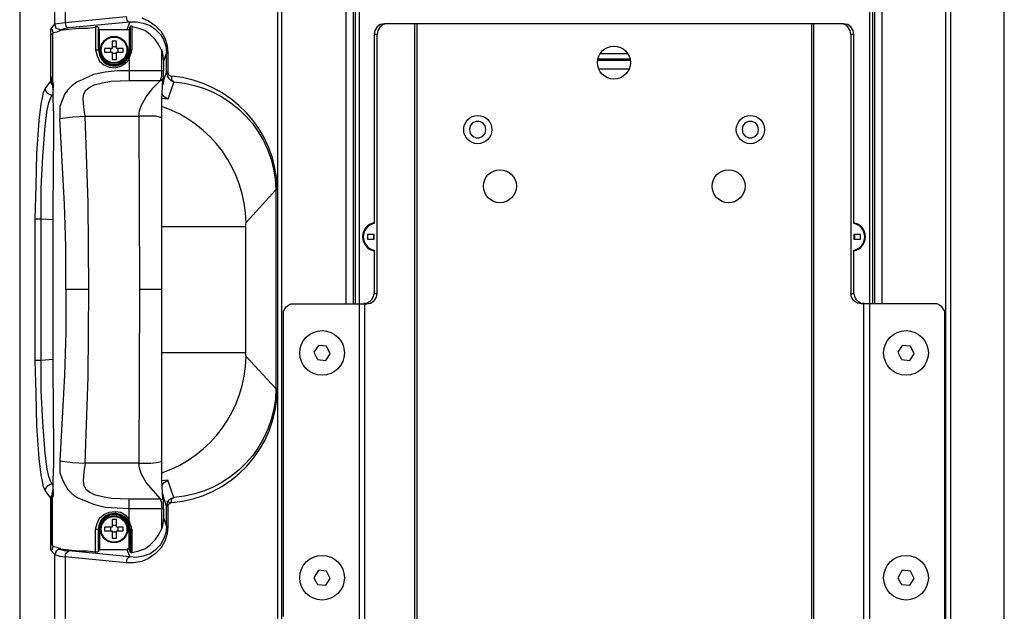
# Model space of a CAD drawing. Units: inches. Extents: x -421 to 1218, y -870 to 363.
# Drawn here: x 938 to 1218, y -339 to -171 of the extents above; entities that cross this region are included whole.
import ezdxf

# ---------------------------------------------------------------- set-up
doc = ezdxf.new("R2010")
doc.units = ezdxf.units.IN
doc.header["$MEASUREMENT"] = 0
doc.layers.add('ALTAVOZ', color=142, linetype='Continuous')

msp = doc.modelspace()

# ---------------------------------------------------------------- linework, layer by layer
at = {"layer": 'ALTAVOZ', "linetype": 'Continuous'}
for points in [[(938.43, -20.14), (938.43, -475.51), (948.38, -465.34), (948.59, -467.25), (949.23, -469.15), (950.07, -470.85), (951.35, -472.33), (952.83, -473.6), (954.52, -474.66), (956.43, -475.08), (958.34, -475.3), (948.38, -485.46), (952.83, -485.46), (953.04, -484.62), (953.68, -484.4), (955.79, -484.19), (957.49, -484.19), (959.18, -484.4), (958.55, -484.62), (958.12, -485.25), (958.12, -489.28), (958.34, -490.12), (958.55, -486.31), (958.55, -490.12)], [(1203.18, -449.03), (1203.18, -454.96), (1203.39, -457.93), (1203.6, -459.41), (1204.02, -460.89), (1218.43, -475.51), (1218.43, -20.14)], [(1181.57, -343.77), (1181.57, -406.04), (1203.18, -406.04), (1203.18, -89.61), (1203.18, -82.2), (1202.96, -80.92), (1202.54, -79.65), (1201.91, -78.59), (1201.06, -77.96), (1199.15, -76.9), (1197.25, -76.48), (1195.13, -76.05), (1193.22, -76.05), (1184.75, -76.05), (1184.75, -47.46), (1184.54, -38.56), (1184.11, -34.33), (1183.9, -32.21), (1183.48, -30.09), (1183.06, -29.67), (1182.63, -29.67), (1182, -29.46), (1181.15, -29.46)], [(942.87, -227.7), (943.09, -218.38), (943.3, -209.06), (943.93, -199.74), (944.57, -195.08), (944.99, -192.76), (945.2, -191.7), (945.63, -190.64), (947.32, -188.52), (947.32, -173.69), (948.38, -172.21), (948.38, -31.58), (951.35, -31.58), (951.35, -42.38), (950.5, -43.65), (950.07, -44.92), (949.65, -46.19), (949.44, -47.67), (949.65, -49.15), (950.07, -50.43), (950.5, -51.7), (951.35, -52.97), (951.56, -52.54), (951.56, -51.91)], [(1033.95, -251.85), (1033.95, -37.08), (1033.52, -36.87), (1033.52, -32), (1032.89, -33.9), (1032.68, -35.81), (1032.47, -39.62), (1032.25, -47.46)], [(1181.57, -89.61), (1181.78, -83.47), (1182, -80.5), (1182.42, -77.54), (1182.63, -75.84), (1182.63, -47.46), (1182.42, -39.62), (1182.21, -35.81), (1182, -33.9), (1181.36, -32), (1181.36, -36.87), (1180.94, -37.08), (1180.94, -251.85)], [(1179.88, -41.11), (1179.67, -39.84), (1179.24, -38.56), (1178.4, -37.72), (1177.34, -36.87), (1176.28, -36.45), (1175.01, -36.23), (1039.88, -36.23), (1038.61, -36.45), (1037.34, -36.87), (1036.49, -37.72), (1035.64, -38.56), (1035.22, -39.84), (1035.01, -41.11), (1035.01, -251.85), (1035.01, -343.77), (1035.01, -430.4), (1035.22, -431.67), (1035.64, -432.72), (1036.49, -433.78), (1037.34, -434.63), (1038.61, -435.05), (1039.88, -435.27)], [(1180.09, -41.11), (1180.09, -251.85), (1180.09, -343.77), (1180.09, -430.4)], [(951.35, -52.97), (951.35, -171.79), (968.71, -170.09)], [(1018.7, -417.69), (1019.12, -416.84), (1019.76, -416.42), (1018.27, -415.57), (1017, -414.51), (1015.94, -413.45), (1014.89, -412.18), (1014.04, -410.7), (1013.4, -409.21), (1012.98, -407.52), (1012.98, -406.04), (1012.98, -89.61), (1012.98, -88.13), (1013.4, -86.43), (1014.04, -84.95), (1014.89, -83.47), (1015.94, -82.2), (1017, -81.14), (1018.27, -80.08), (1019.76, -79.23), (1019.12, -78.59), (1018.7, -77.96)], [(1032.47, -77.54), (1032.25, -78.17), (1031.83, -78.81), (1031.19, -79.02), (1030.56, -79.23), (1030.98, -81.77), (1031.19, -84.53), (1031.19, -89.61), (1031.19, -251.85)], [(1183.69, -251.85), (1183.69, -89.61), (1183.69, -84.53), (1183.9, -81.77), (1184.33, -79.23), (1183.69, -79.02), (1183.06, -78.81), (1182.63, -78.17), (1182.42, -77.54)], [(1201.06, -77.96), (1200.42, -78.81), (1199.79, -79.23), (1200.63, -79.87), (1201.06, -80.92), (1201.27, -81.98), (1201.48, -83.04), (1201.69, -89.61), (1201.69, -406.04), (1201.48, -412.6), (1201.27, -413.66), (1201.06, -414.72), (1200.63, -415.57), (1199.79, -416.42), (1200.42, -416.84), (1201.06, -417.69)], [(1033.31, -251.85), (1033.31, -89.61), (1011.71, -89.61), (1011.71, -406.04), (1033.31, -406.04), (1033.31, -343.77)], [(1181.57, -251.85), (1181.57, -89.61), (1203.18, -89.61)], [(968.71, -170.09), (968.93, -171.15), (969.35, -171.58), (969.77, -171.58), (968.93, -173.9), (961.09, -173.9)], [(973.16, -170.52), (975.07, -171.36), (976.97, -172.63), (978.67, -174.33), (979.73, -176.23), (980.36, -178.35), (980.57, -180.47)], [(960.03, -173.27), (957.7, -173.48), (955.37, -173.48), (953.25, -173.69), (951.56, -173.9), (950.07, -174.12), (949.02, -174.54), (948.17, -174.75), (947.75, -174.96)], [(950.07, -173.9), (949.44, -173.69), (948.8, -173.48), (948.59, -172.85), (948.38, -172.21), (949.86, -172), (951.35, -171.79), (951.56, -172.85), (951.98, -173.27), (952.4, -173.27)], [(949.86, -174.12), (950.07, -173.9), (951.13, -173.48), (952.4, -173.27), (969.77, -171.58), (971.68, -171.58), (973.58, -172), (975.49, -172.63), (976.97, -173.69), (978.46, -175.18), (979.3, -176.66), (979.94, -178.56), (980.15, -180.47), (980.57, -180.47), (980.57, -185.98), (980.15, -185.98), (980.36, -187.04), (980.79, -187.67), (981.42, -188.31), (982.27, -188.73), (980.57, -193.6), (978.88, -193.39)], [(960.66, -173.06), (960.45, -173.06), (960.24, -173.06), (960.03, -173.06), (960.03, -179.62), (960.88, -179.62), (961.09, -179.62), (961.09, -173.9), (960.88, -173.48), (960.88, -173.06), (960.88, -179.62), (961.09, -180.89), (961.72, -182.17), (962.57, -183.01), (963.63, -183.65)], [(960.88, -173.48), (960.88, -179.62), (960.88, -173.48)], [(969.98, -179.62), (969.98, -172.85), (969.77, -173.27), (969.56, -173.9), (969.56, -179.62), (969.56, -180.05), (969.56, -180.47), (969.14, -181.95), (968.08, -183.22), (967.02, -183.65), (965.96, -184.07), (964.69, -184.07), (963.63, -183.65), (964.69, -184.07), (965.96, -184.07), (967.02, -183.65), (968.08, -183.22)], [(967.87, -183.01), (968.08, -182.8), (968.5, -182.59), (968.5, -182.38), (968.71, -182.17), (968.93, -181.95), (968.93, -181.74), (969.14, -181.53), (969.35, -181.32), (969.35, -181.11), (969.35, -180.89), (969.56, -180.47), (969.56, -180.05), (969.56, -179.62), (969.77, -179.62), (970.41, -179.62), (970.41, -172.85), (969.98, -172.85)], [(969.77, -179.62), (969.77, -173.27), (969.77, -179.62)], [(978.88, -179.84), (978.03, -178.14), (976.97, -176.66), (975.49, -175.18), (974.01, -174.12), (972.31, -173.48), (970.41, -173.06)], [(1175.64, -175.18), (1175.43, -174.12), (1174.8, -173.06), (1173.95, -172.42), (1172.68, -172.21), (1172.04, -172.21), (1042.84, -172.21), (1042.21, -172.21), (1040.94, -172.42), (1040.09, -173.06), (1039.45, -174.12), (1039.24, -175.18)], [(1042.84, -172.21), (1041.78, -172.42), (1040.94, -173.06), (1040.3, -174.12), (1040.09, -175.18)], [(1050.68, -172.21), (1050.68, -409.43)], [(1051.32, -172.21), (1051.32, -409.43)], [(1163.57, -172.21), (1163.57, -409.43)], [(1164.21, -172.21), (1164.21, -409.43)], [(1174.8, -175.18), (1174.58, -174.12), (1173.95, -173.06), (1173.1, -172.42), (1172.04, -172.21)], [(947.53, -173.69), (947.75, -174.33), (947.96, -174.75)], [(969.56, -173.9), (969.14, -173.9), (968.93, -173.9)], [(964.27, -179.2), (964.27, -180.26)], [(965.96, -178.78), (964.69, -178.78)], [(966.38, -179.2), (966.38, -180.26)], [(969.77, -179.62), (969.77, -180.26), (969.56, -180.89), (969.35, -181.32), (969.14, -181.95), (969.56, -182.38), (969.56, -188.31), (978.46, -188.31), (978.67, -187.67), (978.88, -187.04), (978.88, -185.55), (978.88, -179.62), (979.09, -181.32), (979.3, -183.01), (979.3, -185.55), (969.56, -185.55), (966.17, -185.55), (962.78, -185.98), (959.39, -186.61), (956.22, -188.1), (954.73, -188.73), (953.25, -189.79), (951.98, -191.06), (951.13, -192.33), (950.5, -194.03), (949.86, -195.72), (949.86, -197.41), (949.86, -199.11), (953.46, -198.69), (957.06, -198.47), (972.31, -198.47), (972.53, -247.82), (972.31, -297.17), (957.06, -297.17), (956.64, -299.71), (956.43, -302.26), (956.64, -303.53), (957.28, -304.59), (958.34, -305.43), (959.61, -306.07), (961.94, -306.7), (964.48, -307.13), (969.56, -307.34)], [(960.03, -179.62), (960.45, -181.32), (961.09, -182.8), (962.36, -183.86), (963.84, -184.49), (965.54, -184.71), (967.23, -184.28), (968.5, -183.44), (969.56, -182.38)], [(960.88, -179.62), (961.09, -181.11), (961.72, -182.38), (962.78, -183.44), (964.05, -184.07), (965.54, -184.28), (967.02, -183.86), (968.29, -183.22), (969.14, -181.95)], [(965.96, -180.68), (964.69, -180.68)], [(969.56, -182.17), (969.77, -181.53), (969.98, -180.89), (970.2, -180.26), (970.2, -179.62)], [(979.3, -188.52), (979.09, -189.58), (979.3, -188.52), (980.15, -185.98), (980.15, -180.47), (979.3, -182.8)], [(1103.42, -180.68), (1111.47, -180.68)], [(1102.78, -182.17), (1112.1, -182.17)], [(1112.1, -182.59), (1102.78, -182.59)], [(947.53, -187.25), (947.53, -188.1), (947.75, -188.73)], [(979.3, -187.67), (979.3, -185.55)], [(1111.89, -185.13), (1103.21, -185.13)], [(947.32, -188.52), (947.32, -188.94), (947.53, -189.37)], [(947.53, -188.94), (947.96, -190.85), (947.75, -189.37), (947.75, -188.94)], [(947.96, -188.94), (947.96, -189.79), (947.96, -190.43)], [(958.12, -247.82), (957.91, -223.04), (957.06, -198.47), (956.64, -195.93), (956.43, -193.39), (956.64, -192.12), (957.28, -191.06), (958.34, -190.21), (959.61, -189.58), (961.94, -188.94), (964.48, -188.52), (969.56, -188.31)], [(960.88, -316.02), (961.09, -314.54), (961.72, -313.27), (962.78, -312.21), (964.05, -311.58), (965.54, -311.36), (967.02, -311.79), (968.29, -312.42), (969.14, -313.48), (969.56, -313.27), (969.56, -307.34), (978.46, -307.34), (976.34, -305.01), (974.43, -302.68), (972.95, -300.14), (972.53, -298.66), (972.31, -297.17), (975.7, -297.17), (977.19, -296.96), (978.88, -296.75), (978.88, -247.82), (978.88, -198.9), (978.88, -193.6), (979.09, -188.1), (979.3, -187.88), (979.3, -187.67), (979.3, -187.88)], [(978.88, -198.9), (977.19, -198.47), (975.7, -198.47), (972.31, -198.47), (972.53, -196.99), (972.95, -195.51), (974.43, -192.97), (976.34, -190.43), (978.46, -188.31), (978.88, -188.31), (979.09, -187.88)], [(979.09, -187.88), (979.09, -187.88)], [(947.96, -267.73), (944.57, -267.94), (942.87, -267.94), (942.87, -227.7), (944.57, -227.7), (944.57, -218.81), (944.99, -209.91), (945.63, -201.23), (946.26, -196.78), (946.69, -194.66), (947.11, -193.6), (947.53, -192.54), (946.9, -192.33), (946.26, -191.91), (945.84, -191.27), (945.63, -190.64)], [(947.96, -192.54), (947.53, -192.54), (947.96, -192.12)], [(947.96, -304.59), (947.96, -302.04), (948.17, -297.38), (948.17, -292.94), (947.96, -270.27), (947.96, -247.82), (947.96, -225.16), (948.17, -202.71), (948.17, -198.05), (947.96, -193.6), (947.96, -190.85)], [(980.57, -193.6), (979.52, -192.97), (978.88, -192.12)], [(949.86, -296.54), (953.46, -296.96), (957.06, -297.17), (957.91, -272.6), (958.12, -247.82), (951.56, -247.82), (951.56, -235.54), (951.13, -223.47), (949.86, -199.11)], [(1002.6, -229.82), (1002.81, -228.76), (1011.29, -219.44), (1011.29, -275.99), (1002.81, -266.89), (1002.6, -265.83)], [(945.63, -305.01), (945.84, -304.37), (946.26, -303.74), (946.9, -303.31), (947.53, -303.1), (947.11, -302.04), (946.69, -300.99), (946.26, -298.87), (945.63, -294.42), (944.99, -285.52), (944.57, -276.63), (944.57, -267.94), (944.57, -227.7), (947.96, -227.91)], [(978.88, -229.82), (1002.6, -229.82), (1002.6, -265.83), (978.88, -265.83)], [(1039.03, -232.15), (1039.03, -233.42)], [(1175.85, -232.15), (1175.85, -233.42)], [(951.56, -247.82), (951.56, -259.9), (951.13, -272.18), (949.86, -296.54), (949.86, -298.23), (949.86, -299.93), (950.5, -301.62), (951.13, -303.1), (951.98, -304.59), (953.25, -305.86), (954.73, -306.92), (956.22, -307.55), (959.39, -308.82), (962.78, -309.67), (966.17, -309.88), (969.56, -310.09), (979.3, -310.09), (979.3, -312.63), (980.15, -315.18), (980.15, -309.46), (980.57, -309.46), (980.79, -308.82), (981.63, -308.4), (981.63, -307.55), (981.84, -307.13), (982.27, -306.92), (981.42, -307.34), (980.79, -307.76), (980.36, -308.61), (980.15, -309.46), (979.52, -307.34), (979.09, -305.86)], [(978.88, -247.82), (972.53, -247.82)], [(1037.12, -251.64), (1037.97, -251.21), (1038.61, -250.58), (1039.03, -249.73), (1039.24, -248.88)], [(1174.8, -346.95), (1175.01, -345.67), (1175.64, -344.83), (1176.7, -343.98), (1177.76, -343.77), (1198.52, -343.77), (1199.36, -343.77), (1200, -343.35), (1200.63, -342.92), (1201.06, -342.29), (1201.48, -341.65), (1201.48, -340.8), (1201.48, -254.81), (1201.48, -253.97), (1201.06, -253.33), (1200.63, -252.69), (1200, -252.27), (1199.36, -251.85), (1198.52, -251.85), (1177.76, -251.85), (1176.7, -251.64), (1175.64, -251), (1175.01, -249.94), (1174.8, -248.88)], [(1175.64, -248.88), (1175.85, -249.73), (1176.28, -250.58), (1176.91, -251.21), (1177.76, -251.64)], [(1036.28, -251.64), (1036.49, -251.64), (1036.91, -251.64)], [(1036.49, -251.85), (1036.49, -343.77)], [(1036.91, -251.64), (1036.91, -251.64)], [(1177.97, -251.64), (1178.4, -251.64), (1178.61, -251.64)], [(1177.97, -251.64), (1177.97, -251.64)], [(1178.4, -251.85), (1178.4, -343.77)], [(950.07, -321.74), (949.44, -321.74), (948.8, -322.17), (948.59, -322.8), (948.38, -323.22), (947.32, -321.95), (947.32, -307.13), (945.63, -305.01), (945.2, -303.95), (944.99, -302.89), (944.57, -300.56), (943.93, -295.9), (943.3, -286.58), (943.09, -277.26), (942.87, -267.94)], [(979.3, -310.09), (979.3, -307.97), (979.3, -307.76), (979.09, -307.55), (979.09, -307.34), (978.88, -302.04), (978.88, -296.75)], [(978.88, -303.53), (979.52, -302.68), (980.57, -302.04)], [(947.96, -303.53), (947.53, -303.1), (947.96, -303.1)], [(947.53, -306.7), (947.96, -304.59), (947.75, -306.28), (947.75, -306.7)], [(947.53, -306.28), (947.32, -306.7), (947.32, -307.13)], [(947.75, -306.92), (947.53, -307.55), (947.53, -308.4)], [(947.96, -305.22), (947.96, -305.86), (947.96, -306.7)], [(979.3, -312.63), (979.09, -314.33), (978.88, -315.81), (978.88, -310.09), (978.88, -308.61), (978.67, -307.97), (978.46, -307.34), (979.09, -307.55), (979.3, -307.76)], [(980.15, -307.97), (981.21, -308.4)], [(980.57, -309.46), (980.57, -315.18), (980.15, -315.18), (979.94, -317.08), (979.3, -318.78), (978.46, -320.47), (976.97, -321.95), (975.49, -323.01), (973.58, -323.65), (971.68, -324.07), (969.77, -323.86), (969.35, -324.07), (968.93, -324.49), (968.71, -325.55)], [(960.03, -316.02), (960.45, -314.33), (961.09, -312.85), (962.36, -311.79), (963.84, -311.15), (965.54, -310.94), (967.23, -311.15), (968.5, -312), (969.56, -313.27)], [(961.09, -321.74), (960.88, -321.95), (960.88, -322.38), (960.88, -316.02), (961.09, -314.75), (961.72, -313.48), (962.57, -312.63), (963.63, -311.79)], [(962.99, -312.42), (962.78, -312.42), (962.57, -312.42), (962.36, -312.63), (962.36, -312.85)], [(963.63, -312.21), (963.21, -312.42), (962.99, -312.63)], [(968.5, -312.85), (968.5, -313.06), (968.08, -312.85), (967.87, -312.63)], [(968.08, -312.42), (969.14, -313.69), (969.56, -314.96)], [(969.98, -322.59), (970.41, -322.59), (970.41, -316.02), (969.77, -316.02), (969.56, -316.02), (969.56, -315.6), (969.56, -315.18), (969.35, -314.75), (969.35, -314.54), (969.35, -314.33), (969.14, -314.12), (968.93, -313.9), (968.93, -313.69), (968.71, -313.48), (968.5, -313.27)], [(970.2, -316.02), (970.2, -315.39), (969.98, -314.75), (969.77, -314.12), (969.56, -313.48)], [(980.57, -315.18), (980.36, -317.29), (979.73, -319.41), (978.67, -321.32), (976.97, -323.01), (975.07, -324.28), (973.16, -325.13), (970.83, -325.55), (968.71, -325.55), (951.35, -323.86), (951.35, -442.68), (952.62, -441.41), (954.31, -440.77), (954.31, -441.62), (953.89, -442.47), (954.31, -442.47), (954.73, -442.47)], [(960.03, -322.59), (960.03, -316.02), (960.88, -316.02), (961.09, -316.02), (961.09, -321.74), (968.93, -321.74), (969.77, -323.86), (952.4, -322.17)], [(960.88, -321.95), (960.88, -316.02), (960.88, -321.95)], [(964.27, -315.39), (964.27, -316.45)], [(965.96, -314.96), (964.69, -314.96)], [(966.38, -315.39), (966.38, -316.45)], [(969.77, -316.02), (969.77, -315.39), (969.56, -314.75), (969.35, -314.33), (969.14, -313.69)], [(969.98, -316.02), (969.98, -322.59), (969.77, -322.17), (969.56, -321.74), (969.56, -316.02), (969.56, -315.6), (969.56, -315.18)], [(969.77, -316.02), (969.77, -322.17), (969.77, -316.02)], [(970.41, -322.59), (972.31, -322.17), (974.01, -321.53), (975.49, -320.47), (976.97, -318.99), (978.03, -317.51), (978.88, -315.81)], [(965.96, -316.87), (964.69, -316.87)], [(947.96, -320.89), (947.75, -321.32), (947.53, -321.95)], [(947.75, -320.68), (948.17, -320.89), (949.02, -321.11), (950.07, -321.53), (951.56, -321.74), (953.25, -321.95), (955.37, -322.17), (957.7, -322.17), (960.03, -322.38), (960.24, -322.38), (960.45, -322.38), (960.66, -322.38)], [(948.38, -465.34), (948.38, -323.22), (949.86, -323.65), (951.35, -323.86), (951.56, -322.8), (951.98, -322.38), (952.4, -322.17), (951.13, -322.17), (950.07, -321.74), (949.86, -321.32)], [(968.93, -321.53), (969.14, -321.53), (969.56, -321.53)]]:
    msp.add_lwpolyline(points, dxfattribs=at)
for points in [[(947.75, -188.94), (947.32, -187.25), (947.32, -175.39), (947.75, -174.96)], [(962.57, -180.26), (964.69, -180.26), (964.69, -182.38), (965.96, -182.38), (965.96, -180.26), (967.87, -180.26), (967.87, -179.2), (965.96, -179.2), (965.96, -177.08), (964.69, -177.08), (964.69, -179.2), (962.57, -179.2)], [(1071.01, -202.29), (1070.8, -201.23), (1070.17, -200.38), (1069.11, -199.96), (1068.26, -199.96), (1067.2, -200.38), (1066.57, -201.23), (1066.36, -202.29), (1066.57, -203.35), (1067.2, -204.19), (1068.26, -204.62), (1069.11, -204.62), (1070.17, -204.19), (1070.8, -203.35)], [(1148.53, -202.29), (1148.32, -201.23), (1147.69, -200.38), (1146.63, -199.96), (1145.78, -199.96), (1144.72, -200.38), (1144.09, -201.23), (1143.87, -202.29), (1144.09, -203.35), (1144.72, -204.19), (1145.78, -204.62), (1146.63, -204.62), (1147.69, -204.19), (1148.32, -203.35)], [(1039.24, -232.15), (1037.34, -232.15), (1037.34, -233.42), (1039.24, -233.42)], [(1177.55, -233.42), (1177.55, -232.15), (1175.64, -232.15), (1175.64, -233.42)], [(1026.75, -266.04), (1025.69, -263.92), (1023.36, -263.71), (1022.09, -265.61), (1023.15, -267.73), (1025.48, -267.94)], [(1189.41, -263.71), (1188.14, -265.61), (1189.2, -267.73), (1191.53, -267.94), (1192.8, -266.04), (1191.74, -263.92)], [(947.75, -306.7), (947.32, -308.4), (947.32, -320.05), (947.75, -320.68)], [(962.57, -316.45), (964.69, -316.45), (964.69, -318.56), (965.96, -318.56), (965.96, -316.45), (967.87, -316.45), (967.87, -315.39), (965.96, -315.39), (965.96, -313.27), (964.69, -313.27), (964.69, -315.39), (962.57, -315.39)], [(968.08, -312.42), (967.02, -311.79), (965.96, -311.58), (964.69, -311.58), (963.63, -311.79), (964.69, -311.58), (965.96, -311.58), (967.02, -311.79)], [(1025.69, -327.88), (1023.36, -327.67), (1022.09, -329.79), (1023.15, -331.7), (1025.48, -331.91), (1026.75, -330)], [(1191.74, -327.88), (1189.41, -327.67), (1188.14, -329.79), (1189.2, -331.7), (1191.53, -331.91), (1192.8, -330)]]:
    msp.add_lwpolyline(points, close=True, dxfattribs=at)
for points in [[(1013.4, -340.8), (1013.4, -254.81), (1013.4, -253.97), (1013.83, -253.33), (1014.25, -252.69), (1014.89, -252.27), (1015.52, -251.85), (1016.37, -251.85), (1037.12, -251.85), (1038.18, -251.64), (1039.24, -251), (1039.88, -249.94), (1040.09, -248.88), (1040.09, -175.18), (1039.24, -175.18), (1039.24, -228.97, 0.816304), (1039.24, -236.6), (1039.24, -248.88), (1040.09, -248.88)], [(969.56, -179.62, -0.99606), (961.09, -179.62), (961.09, -180.05), (961.09, -180.47), (961.3, -180.68), (961.3, -180.89), (961.3, -181.11), (961.51, -181.32), (961.51, -181.53), (961.72, -181.74), (961.72, -181.95), (961.94, -182.17), (962.15, -182.38), (962.36, -182.59), (962.36, -182.8), (962.57, -183.01), (962.78, -183.01), (962.99, -183.01), (963.21, -183.22), (963.63, -183.44)], [(980.57, -185.98), (980.79, -186.82), (981.63, -187.04), (981.63, -188.1), (981.84, -188.31), (982.27, -188.73, -0.390163), (1011.29, -219.44), (1011.71, -219.44), (1011.71, -275.99), (1011.29, -275.99, -0.392168), (982.27, -306.92), (980.57, -302.04), (978.88, -302.26)], [(962.36, -313.06), (962.15, -313.27), (961.94, -313.48), (961.72, -313.69), (961.72, -313.9), (961.51, -314.12), (961.51, -314.33), (961.3, -314.54), (961.3, -314.75), (961.3, -314.96), (961.09, -315.18), (961.09, -315.6), (961.09, -316.02, -0.99606), (969.56, -316.02)]]:
    msp.add_lwpolyline(points, format="xyb", dxfattribs=at)
msp.add_lwpolyline([(1175.64, -228.97), (1175.64, -175.18), (1174.8, -175.18), (1174.8, -248.88), (1175.64, -248.88), (1175.64, -236.6, 0.816304)], format="xyb", close=True, dxfattribs=at)
for centre, radius in [((965.28, -179.62), 3.86), ((965.26, -179.62), 3.67), ((1107.42, -183.23), 4.69), ((1068.7, -202.29), 4.01), ((1146.22, -202.29), 4.01), ((1075.01, -218.39), 4.69), ((1140.03, -218.39), 4.69), ((1024.42, -265.83), 6.36), ((1190.47, -265.83), 6.36), ((965.28, -316.02), 3.86), ((965.26, -316.02), 3.67), ((1024.42, -329.79), 6.36), ((1190.47, -329.79), 6.36)]:
    msp.add_circle(centre, radius, dxfattribs=at)
for centre, radius, start, end in [((978.65, -219.97), 33.06, 0.9077, 84.8214), ((967.28, -229.31), 35.53, 0.8818, 70.9542), ((1040.03, -232.79), 4.1, 101.0197, 258.9803), ((1174.86, -232.79), 4.1, 281.0197, 78.9803), ((967.28, -266.34), 35.53, 289.0458, 359.1182), ((979.05, -275.84), 32.66, 274.5316, 359.7393)]:
    msp.add_arc(centre, radius, start, end, dxfattribs=at)

doc.saveas('drawing.dxf')
